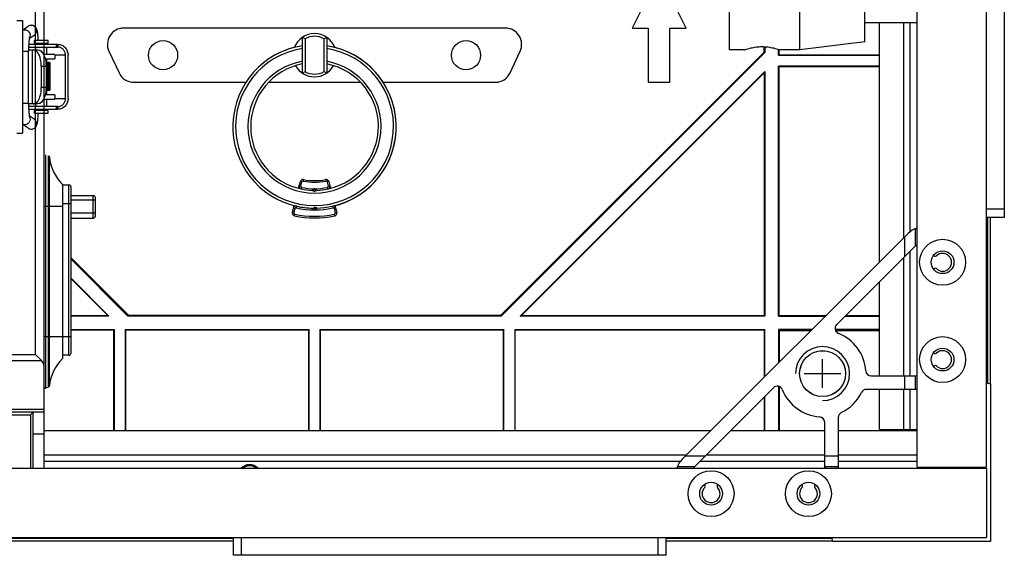
# Model space of a CAD drawing. Units: millimetres. Extents: x -3881 to 218, y 63 to 2627.
# Drawn here: x -2828 to -2646, y 1440 to 1539 of the extents above; entities that cross this region are included whole.
import ezdxf

# ---------------------------------------------------------------- set-up
doc = ezdxf.new("R2010")
doc.units = ezdxf.units.MM
for name, color, linetype in [('02___PRT_ALL_AXES', 7, 'Continuous'), ('7_ALL_FEATURES', 7, 'Continuous'), ('AXIS', 7, 'Continuous'), ('CHAMFER', 7, 'Continuous'), ('DIANYUANHE_GDXF_CONTINUOUS_LINE', 7, 'Continuous'), ('DRAFTS', 7, 'Continuous'), ('PRT0001_1_DXF_CONTINUOUS_LINE', 7, 'Continuous'), ('PRT0003_1_DXF_CONTINUOUS_LINE', 7, 'Continuous'), ('PRT0004_1_DXF_CONTINUOUS_LINE', 7, 'Continuous'), ('PRT0005_1_DXF_CONTINUOUS_LINE', 7, 'Continuous'), ('PRT0006_1_DXF_CONTINUOUS_LINE', 7, 'Continuous'), ('ROUNDS', 7, 'Continuous')]:
    doc.layers.add(name, color=color, linetype=linetype)

# ---------------------------------------------------------------- blocks, each defined once
blk = doc.blocks.new('f43f')
at = {"color": 1}
for p, q in [((25262.95, -10758.39), (25262.95, -10753.09)), ((25259.56, -10755.74), (25266.34, -10755.74))]:
    blk.add_line(p, q, dxfattribs=at)
blk.add_circle((25262.95, -10755.74), 4.25)
at = {"color": 2}
blk.add_arc((25262.95, -10755.74), 5, 270, 180, dxfattribs=at)
blk = doc.blocks.new('52222')
at = {"color": 4, "linetype": 'Continuous'}
for p, q in [((2040.82, -36859.41), (2040.82, -36387.01)), ((2053.62, -36859.41), (2053.62, -36387.01)), ((1879.42, -36849.21), (1879.42, -36397.21)), ((1877.82, -36838.54), (1877.82, -36407.87)), ((2056.92, -36733.21), (2056.92, -36813.21)), ((1993.12, -36768.21), (1988.12, -36778.21)), ((1998.12, -36778.21), (1993.12, -36768.21)), ((1964.71, -36778.21), (1894.13, -36778.21)), ((1988.12, -36778.21), (1991.12, -36778.21)), ((1991.12, -36778.21), (1991.12, -36788.21)), ((1995.12, -36778.21), (1998.12, -36778.21)), ((1995.12, -36788.21), (1995.12, -36778.21)), ((2033.82, -36821.47), (2033.82, -36777.21)), ((2038.32, -36816.97), (2038.32, -36777.21)), ((2039.52, -36815.85), (2039.52, -36777.21)), ((1927.17, -36786.51), (1927.17, -36779.9)), ((1927.67, -36780.17), (1927.67, -36786.24)), ((1931.17, -36786.24), (1931.17, -36780.17)), ((1931.67, -36779.9), (1931.67, -36786.51)), ((2012.51, -36782.62), (2012.51, -36781.63)), ((2012.67, -36781.63), (2012.67, -36782.69)), ((2015.17, -36783.21), (2015.17, -36782.14)), ((2015.26, -36782.17), (2015.26, -36783.12)), ((1891.41, -36782.47), (1893.28, -36786.47)), ((1963.84, -36831.3), (2012.51, -36782.62)), ((2012.67, -36782.69), (1963.91, -36831.45)), ((1965.57, -36786.47), (1967.43, -36782.47)), ((2012.67, -36782.69), (2012.51, -36782.62)), ((2015.17, -36783.21), (2015.26, -36783.12)), ((2015.17, -36783.21), (2033.82, -36783.21)), ((2015.26, -36783.12), (2033.82, -36783.12)), ((2033.82, -36785.21), (2015.17, -36785.21)), ((2015.17, -36785.21), (2015.26, -36785.29)), ((2015.17, -36831.45), (2015.17, -36785.21)), ((2015.26, -36785.29), (2033.82, -36785.29)), ((2015.26, -36785.29), (2015.26, -36831.37)), ((1967.44, -36831.45), (2012.67, -36786.22)), ((2012.58, -36786.43), (1967.65, -36831.37)), ((2012.67, -36786.22), (2012.58, -36786.43)), ((2012.58, -36831.37), (2012.58, -36786.43)), ((2012.67, -36786.22), (2012.67, -36831.45)), ((1896, -36788.21), (1916.77, -36788.21)), ((1920.98, -36788.21), (1937.87, -36788.21)), ((1942.07, -36788.21), (1962.85, -36788.21)), ((1991.12, -36788.21), (1995.12, -36788.21)), ((1879.69, -36801.62), (1879.69, -36844.79)), ((1880.23, -36844.6), (1880.23, -36801.81)), ((1880.42, -36844.34), (1880.42, -36801.83)), ((1882.83, -36807.09), (1882.83, -36839.32)), ((1882.9, -36807.21), (1884.02, -36807.21)), ((1882.92, -36839.11), (1882.92, -36807.31)), ((1884.02, -36838.71), (1884.02, -36807.21)), ((1884.42, -36838.31), (1884.42, -36807.61)), ((1926.48, -36807.81), (1926.8, -36806.56)), ((1926.6, -36807.34), (1926.89, -36807.41)), ((1926.8, -36806.56), (1927.09, -36806.64)), ((1926.89, -36807.41), (1927.09, -36806.64)), ((1926.98, -36807.95), (1927.04, -36807.66)), ((1927.39, -36806.2), (1927.33, -36806.49)), ((1931.46, -36806.2), (1931.52, -36806.49)), ((1932.05, -36806.56), (1931.75, -36806.64)), ((1931.75, -36806.64), (1931.95, -36807.41)), ((1931.86, -36807.95), (1931.8, -36807.66)), ((1932.25, -36807.34), (1931.95, -36807.41)), ((1932.05, -36806.56), (1932.37, -36807.81)), ((1884.42, -36809.16), (1888.52, -36809.16)), ((1888.52, -36813.34), (1888.52, -36809.16)), ((1888.92, -36812.94), (1888.92, -36809.56)), ((1882.92, -36811.21), (1879.42, -36811.21)), ((1884.42, -36810.71), (1882.92, -36810.71)), ((1888.92, -36810.01), (1884.42, -36810.01)), ((1925.33, -36812.28), (1925.65, -36811.02)), ((1926.12, -36811.14), (1926.05, -36811.43)), ((1932.73, -36811.14), (1932.79, -36811.43)), ((1933.2, -36811.02), (1933.52, -36812.28)), ((1884.42, -36812.34), (1888.92, -36812.34)), ((1925.33, -36812.28), (1925.62, -36812.35)), ((1925.53, -36811.5), (1925.82, -36811.58)), ((1925.62, -36812.35), (1925.82, -36811.58)), ((1925.7, -36812.89), (1925.77, -36812.6)), ((1933.32, -36811.5), (1933.03, -36811.58)), ((1933.03, -36811.58), (1933.23, -36812.35)), ((1933.15, -36812.89), (1933.08, -36812.6)), ((1933.52, -36812.28), (1933.23, -36812.35)), ((2056.92, -36811.71), (2053.62, -36811.71)), ((2056.92, -36813.21), (2053.62, -36813.21)), ((2053.79, -36813.21), (2053.79, -36843.86)), ((2054.3, -36813.21), (2054.3, -36844.02)), ((1884.42, -36813.34), (1888.52, -36813.34)), ((1997.39, -36857.9), (2039.12, -36816.18)), ((2038.52, -36820.45), (2038.52, -36816.77)), ((2040.52, -36818.48), (2040.52, -36815.27)), ((2040.31, -36818.66), (2025.94, -36833.03)), ((2039.52, -36842.51), (2039.52, -36819.45)), ((2044.01, -36820.37), (2043.97, -36820.35)), ((1884.42, -36820.71), (1895.01, -36831.3)), ((1894.94, -36831.45), (1884.42, -36820.94)), ((2038.32, -36842.51), (2038.32, -36820.65)), ((2043.97, -36822.66), (2044.01, -36822.64)), ((1884.42, -36824.47), (1891.41, -36831.45)), ((1891.19, -36831.37), (1884.42, -36824.59)), ((2033.82, -36842.51), (2033.82, -36825.15)), ((1884.42, -36831.37), (1891.19, -36831.37)), ((1891.41, -36831.45), (1891.19, -36831.37)), ((1894.94, -36831.45), (1895.01, -36831.3)), ((1895.01, -36831.3), (1963.84, -36831.3)), ((1963.91, -36831.45), (1963.84, -36831.3)), ((1967.44, -36831.45), (1967.65, -36831.37)), ((1967.65, -36831.37), (2012.58, -36831.37)), ((2012.67, -36831.45), (2012.58, -36831.37)), ((2015.17, -36831.45), (2015.26, -36831.37)), ((2015.26, -36831.37), (2023.93, -36831.37)), ((2027.61, -36831.37), (2033.82, -36831.37)), ((1891.41, -36831.45), (1884.42, -36831.45)), ((1963.91, -36831.45), (1894.94, -36831.45)), ((2012.67, -36831.45), (1967.44, -36831.45)), ((2015.17, -36831.45), (2023.84, -36831.45)), ((2027.52, -36831.45), (2033.82, -36831.45)), ((1884.42, -36833.95), (1892.42, -36833.95)), ((1892.34, -36834.04), (1884.42, -36834.04)), ((1892.42, -36833.95), (1892.34, -36834.04)), ((1892.34, -36852.61), (1892.34, -36834.04)), ((1892.42, -36852.61), (1892.42, -36833.95)), ((1894.42, -36833.95), (1928.42, -36833.95)), ((1894.42, -36833.95), (1894.51, -36834.04)), ((1894.42, -36833.95), (1894.42, -36852.61)), ((1928.34, -36834.04), (1894.51, -36834.04)), ((1894.51, -36852.61), (1894.51, -36834.04)), ((1928.42, -36833.95), (1928.34, -36834.04)), ((1928.34, -36852.61), (1928.34, -36834.04)), ((1928.42, -36852.61), (1928.42, -36833.95)), ((1930.42, -36833.95), (1964.42, -36833.95)), ((1930.42, -36833.95), (1930.51, -36834.04)), ((1930.42, -36833.95), (1930.42, -36852.61)), ((1964.34, -36834.04), (1930.51, -36834.04)), ((1930.51, -36852.61), (1930.51, -36834.04)), ((1964.42, -36833.95), (1964.34, -36834.04)), ((1964.34, -36852.61), (1964.34, -36834.04)), ((1964.42, -36852.61), (1964.42, -36833.95)), ((1966.42, -36833.95), (2012.67, -36833.95)), ((1966.42, -36833.95), (1966.51, -36834.04)), ((1966.42, -36833.95), (1966.42, -36852.61)), ((2012.58, -36834.04), (1966.51, -36834.04)), ((1966.51, -36852.61), (1966.51, -36834.04)), ((2012.67, -36833.95), (2012.58, -36834.04)), ((2012.58, -36842.71), (2012.58, -36834.04)), ((2012.67, -36842.62), (2012.67, -36833.95)), ((2021.34, -36833.95), (2015.17, -36833.95)), ((2015.17, -36833.95), (2015.35, -36834.13)), ((2015.17, -36833.95), (2015.17, -36840.12)), ((2015.35, -36834.13), (2021.17, -36834.13)), ((2015.35, -36839.95), (2015.35, -36834.13)), ((2033.82, -36833.95), (2025.67, -36833.95)), ((2025.74, -36834.13), (2033.82, -36834.13)), ((1879.42, -36835.21), (1884.42, -36835.21)), ((1731.02, -36838.54), (1877.82, -36838.54)), ((1878.95, -36839.67), (1877.82, -36838.54)), ((2044.01, -36838.37), (2043.97, -36838.35)), ((1729.89, -36839.67), (1878.95, -36839.67)), ((1884.02, -36838.71), (1882.92, -36838.71)), ((2043.97, -36840.66), (2044.01, -36840.64)), ((2032.3, -36842.51), (2040.82, -36842.51)), ((2038.52, -36845.01), (2038.52, -36842.51)), ((2040.52, -36845.01), (2040.52, -36842.51)), ((2053.62, -36843.82), (2054.37, -36844.02)), ((2054.37, -36844.02), (2054.37, -36873.16)), ((1880.23, -36844.6), (1879.69, -36844.79)), ((2014.25, -36844.72), (1999.88, -36859.09)), ((2015.17, -36844.45), (2015.17, -36852.61)), ((2015.35, -36852.61), (2015.35, -36844.52)), ((2040.82, -36845.01), (2031.43, -36845.01)), ((2033.82, -36852.41), (2033.82, -36845.01)), ((2038.32, -36852.41), (2038.32, -36845.01)), ((2039.52, -36852.41), (2039.52, -36845.01)), ((2012.58, -36852.61), (2012.58, -36846.39)), ((2012.67, -36852.61), (2012.67, -36846.3)), ((1879.42, -36848.74), (1729.42, -36848.74)), ((1879.42, -36849.21), (1729.42, -36849.21)), ((1876.92, -36849.71), (1876.92, -36859.61)), ((2023.72, -36859.61), (2023.72, -36851.09)), ((2026.22, -36850.22), (2026.22, -36859.61)), ((1879.42, -36852.61), (2002.69, -36852.61)), ((2006.37, -36852.61), (2023.72, -36852.61)), ((2026.22, -36852.61), (2040.82, -36852.61)), ((2033.82, -36852.41), (2040.82, -36852.41)), ((2036.92, -36852.41), (2036.92, -36852.61)), ((2038.92, -36852.61), (2038.92, -36852.41)), ((1879.42, -36857.11), (1998.19, -36857.11)), ((1879.42, -36858.31), (1997.06, -36858.31)), ((1997.99, -36857.31), (2001.67, -36857.31)), ((2000.67, -36858.31), (2023.72, -36858.31)), ((2001.87, -36857.11), (2023.72, -36857.11)), ((2023.72, -36857.31), (2026.22, -36857.31)), ((2026.22, -36857.11), (2040.82, -36857.11)), ((2026.22, -36858.31), (2040.82, -36858.31)), ((1555.22, -36859.61), (2053.62, -36859.61)), ((1917.99, -36859.07), (1917.85, -36859.15)), ((1996.48, -36859.31), (1999.69, -36859.31)), ((2023.72, -36859.31), (2026.22, -36859.31)), ((2040.82, -36859.41), (2053.62, -36859.41)), ((2053.62, -36859.61), (2053.62, -36872.41)), ((2001.56, -36862.75), (2001.59, -36862.79)), ((2003.86, -36862.79), (2003.88, -36862.76)), ((2019.57, -36862.76), (2019.59, -36862.79)), ((2021.86, -36862.79), (2021.88, -36862.76)), ((1555.22, -36872.41), (2053.62, -36872.41)), ((1914.42, -36873.08), (1804.54, -36873.08)), ((1914.42, -36872.57), (1805.06, -36872.57)), ((1914.42, -36875.71), (1914.42, -36872.41)), ((1915.92, -36875.71), (1915.92, -36872.41)), ((1992.92, -36875.71), (1992.92, -36872.41)), ((1994.42, -36875.71), (1994.42, -36872.41)), ((2025.08, -36872.57), (1994.42, -36872.57)), ((2025.24, -36873.08), (1994.42, -36873.08)), ((2025.24, -36873.16), (2025.04, -36872.41)), ((2054.37, -36873.16), (2025.24, -36873.16)), ((1994.42, -36875.71), (1914.42, -36875.71))]:
    blk.add_line(p, q, dxfattribs=at)
for centre, radius in [((2045.52, -36821.51), 4.25), ((2045.52, -36821.51), 2.1), ((2045.52, -36839.51), 4.25), ((2023.32, -36842.11), 4.25), ((2045.52, -36839.51), 2.1), ((2002.72, -36864.31), 4.25), ((2020.72, -36864.31), 4.25), ((2002.72, -36864.31), 2.1), ((2020.72, -36864.31), 2.1)]:
    blk.add_circle(centre, radius, dxfattribs=at)
for centre, radius, start, end in [((1894.13, -36781.21), 3, 90, 205), ((1964.71, -36781.21), 3, 335, 90), ((1929.42, -36783.21), 4, 20.5033, 159.4969), ((1920.01, -36793.46), 15.34, 60.0257, 62.1593), ((1929.42, -36783.21), 3.5, 60, 120), ((1938.86, -36793.5), 15.39, 117.8439, 119.9711), ((1929.42, -36796.41), 15.1, 98.5876, 117.3913), ((1929.42, -36796.41), 15.1, 271.488, 81.4124), ((1929.42, -36783.21), 4, 209.0687, 330.9316), ((1896, -36785.21), 3, 205, 270), ((1919.99, -36772.91), 15.39, 297.8439, 299.9711), ((1929.42, -36783.21), 3.5, 240, 300), ((1938.84, -36772.95), 15.34, 240.0257, 242.1593), ((1962.85, -36785.21), 3, 270, 335), ((1888.39, -36801.34), 8, 185.2437, 225.9918), ((1882.62, -36807.31), 0.3, 19.6366, 45.9918), ((1884.02, -36807.61), 0.4, 0, 90), ((1927.09, -36807.46), 0.5, 165.5225, 258.0585), ((1927.29, -36806.69), 0.5, 78.2519, 165.5225), ((1927.09, -36807.46), 0.2, 165.5225, 258.0585), ((1929.42, -36796.41), 11.5, 258.0585, 281.9415), ((1927.29, -36806.69), 0.2, 78.2519, 165.5225), ((1929.42, -36796.41), 10.3, 258.2519, 281.7481), ((1929.42, -36796.41), 10, 258.2519, 281.7481), ((1931.56, -36806.69), 0.5, 14.4775, 101.7481), ((1931.56, -36806.69), 0.2, 14.4775, 101.7481), ((1931.76, -36807.46), 0.2, 281.9415, 14.4775), ((1931.76, -36807.46), 0.5, 281.9415, 14.4775), ((1888.52, -36809.56), 0.4, 0, 90), ((1929.42, -36796.41), 11.8, 258.0585, 268.0958), ((1929.42, -36808.21), 0.395, 176.8116, 202.6827), ((1929.42, -36808.21), 0.195, 179.5273, 0.4727), ((1929.42, -36796.41), 11.8, 271.9042, 281.9415), ((1926.01, -36811.63), 0.5, 77.3592, 165.5225), ((1929.42, -36796.41), 15.1, 257.3592, 268.512), ((1929.42, -36811.51), 0.195, 0.3694, 179.6306), ((1929.42, -36811.51), 0.395, 358.5172, 25.8184), ((1932.84, -36811.63), 0.5, 14.4775, 102.6408), ((1888.52, -36812.94), 0.4, 270, 0), ((1925.81, -36812.4), 0.5, 165.5225, 257.2696), ((1925.81, -36812.4), 0.2, 165.5225, 257.2696), ((1929.42, -36796.41), 16.9, 257.2696, 282.7304), ((1929.42, -36796.41), 16.6, 257.2696, 282.7304), ((1926.01, -36811.63), 0.2, 77.3592, 165.5225), ((1929.42, -36796.41), 15.4, 257.3592, 282.6408), ((1932.84, -36811.63), 0.2, 14.4775, 102.6408), ((1933.04, -36812.4), 0.2, 282.7304, 14.4775), ((1933.04, -36812.4), 0.5, 282.7304, 14.4775), ((2041.95, -36819.01), 4, 106.3221, 135), ((2041.72, -36820.08), 2, 116.9396, 135), ((2044.22, -36819.91), 0.5, 225.7329, 240), ((2044.16, -36820.11), 0.3, 240, 314.3561), ((2045.52, -36821.51), 1.65, 225.6439, 134.3561), ((2044.22, -36823.09), 0.5, 120, 135.0181), ((2044.16, -36822.9), 0.3, 45.6439, 120), ((2026.64, -36833.74), 1, 135, 248.3425), ((2023.32, -36842.11), 8, 3.8226, 68.3425), ((1884.02, -36838.31), 0.4, 270, 0), ((2044.22, -36837.92), 0.5, 224.9801, 240), ((2044.16, -36838.11), 0.3, 240, 314.3561), ((2045.52, -36839.51), 1.65, 225.6439, 134.3561), ((1888.39, -36845.08), 8, 134.0082, 174.7563), ((1882.62, -36839.11), 0.3, 314.0082, 0), ((2032.3, -36841.51), 1, 183.8226, 270), ((2044.22, -36841.09), 0.5, 120, 135.0181), ((2044.16, -36840.9), 0.3, 45.6439, 120), ((1879.62, -36844.61), 0.2, 180, 290), ((1880.12, -36844.32), 0.3, 290, 354.7563), ((2014.96, -36845.43), 1, 21.6575, 135), ((2023.32, -36842.11), 8, 201.6575, 266.1774), ((2023.32, -36842.11), 8, 295.6793, 334.3207), ((2031.43, -36846.01), 1, 90, 154.3207), ((2027.22, -36850.22), 1, 115.6793, 180), ((2022.72, -36851.09), 1, 0, 86.1774), ((2000.22, -36860.73), 4, 135, 163.6779), ((1917.42, -36861.21), 2.25, 45.4055, 134.5945), ((1917.42, -36861.21), 2.1, 78.1938, 130.1959), ((1917.42, -36861.21), 2.05, 52.4278, 127.5722), ((1917.42, -36861.21), 2.18, 47.7441, 70.2823), ((2001.29, -36860.51), 2, 135, 153.0604), ((2044.22, -36861.01), 4.5, 18.1601, 20.8686), ((2002.72, -36864.31), 1.65, 135.6439, 44.3561), ((2001.13, -36863), 0.5, 30, 44.2654), ((2001.33, -36862.94), 0.3, 315.6439, 30), ((2004.12, -36862.94), 0.3, 150, 224.3561), ((2004.31, -36863.01), 0.5, 134.9801, 150), ((2020.72, -36864.31), 1.65, 135.6439, 44.3561), ((2019.13, -36863.01), 0.5, 30, 45.0181), ((2019.33, -36862.94), 0.3, 315.6439, 30), ((2022.12, -36862.94), 0.3, 150, 224.3561), ((2022.31, -36863.01), 0.5, 134.9801, 150)]:
    blk.add_arc(centre, radius, start, end, dxfattribs=at)
for centre, major_axis, ratio, start_param, end_param in [((1877.82, -36840.81), (0, 1.6), 1, -1.570796, -0.785398), ((1918.39, -36862.87), (-1.92, 3.33), 0.866113, -0.522849, -0.434149)]:
    blk.add_ellipse(centre, major_axis=major_axis, ratio=ratio, start_param=start_param, end_param=end_param, dxfattribs=at)
for points, knots in [([(1929.42, -36807.92), (1929.38, -36807.93), (1929.3, -36807.98), (1929.17, -36808.03), (1929.09, -36808.1), (1929.03, -36808.16), (1929.03, -36808.18)], [0, 0, 0, 0, 0.287711, 0.573603, 0.834197, 1, 1, 1, 1]), ([(1929.42, -36807.91), (1929.39, -36807.91), (1929.41, -36807.99), (1929.37, -36808.04), (1929.3, -36808.04), (1929.24, -36808.11), (1929.23, -36808.17), (1929.23, -36808.2)], [0, 0, 0, 0, 0.248085, 0.36604, 0.499607, 0.748404, 1, 1, 1, 1]), ([(1929.42, -36807.91), (1929.45, -36807.91), (1929.43, -36807.99), (1929.48, -36808.04), (1929.54, -36808.04), (1929.6, -36808.11), (1929.62, -36808.17), (1929.62, -36808.2)], [0, 0, 0, 0, 0.248085, 0.36604, 0.499607, 0.748404, 1, 1, 1, 1]), ([(1929.82, -36808.18), (1929.82, -36808.16), (1929.76, -36808.1), (1929.67, -36808.03), (1929.54, -36807.98), (1929.46, -36807.93), (1929.42, -36807.91)], [0, 0, 0, 0, 0.165742, 0.427211, 0.712337, 1, 1, 1, 1]), ([(1929.03, -36811.52), (1929.03, -36811.54), (1929.08, -36811.6), (1929.17, -36811.68), (1929.3, -36811.73), (1929.38, -36811.78), (1929.42, -36811.81)], [0, 0, 0, 0, 0.167168, 0.42892, 0.713294, 1, 1, 1, 1]), ([(1929.42, -36811.81), (1929.39, -36811.81), (1929.41, -36811.72), (1929.37, -36811.67), (1929.3, -36811.67), (1929.24, -36811.6), (1929.23, -36811.54), (1929.23, -36811.5)], [0, 0, 0, 0, 0.248078, 0.366338, 0.49976, 0.748422, 1, 1, 1, 1]), ([(1929.42, -36811.81), (1929.45, -36811.81), (1929.43, -36811.72), (1929.48, -36811.67), (1929.55, -36811.67), (1929.6, -36811.6), (1929.62, -36811.54), (1929.62, -36811.5)], [0, 0, 0, 0, 0.248078, 0.366338, 0.49976, 0.748422, 1, 1, 1, 1]), ([(1929.42, -36811.79), (1929.47, -36811.78), (1929.55, -36811.73), (1929.68, -36811.68), (1929.76, -36811.6), (1929.82, -36811.54), (1929.82, -36811.52)], [0, 0, 0, 0, 0.286744, 0.571945, 0.832766, 1, 1, 1, 1])]:
    blk.add_open_spline(points, degree=3, knots=knots, dxfattribs=at)
at = {"layer": '02___PRT_ALL_AXES', "color": 4, "linetype": 'Continuous'}
for centre in [(1901.42, -36783.21), (1957.42, -36783.21)]:
    blk.add_circle(centre, 2.7, dxfattribs=at)
for radius, start, end in [(15.1, 98.5876, 257.3602), (14.6, 98.8845, 81.1155), (15.1, 282.6398, 81.4124), (12.3, 100.5628, 79.4372), (11.8, 101.02, 258.0588), (11.8, 271.9175, 78.98)]:
    blk.add_arc((1929.42, -36796.41), radius, start, end, dxfattribs=at)
at = {"layer": '7_ALL_FEATURES', "color": 4, "linetype": 'Continuous'}
blk.add_line((2040.82, -36777.21), (2031.15, -36777.21), dxfattribs=at)
at = {"layer": 'AXIS', "color": 4, "linetype": 'Continuous'}
for p, q in [((2006.15, -36782.22), (2006.15, -36764.19)), ((2019.15, -36782.22), (2019.15, -36764.19)), ((2008.9, -36782.22), (2006.15, -36782.22)), ((2008.9, -36782.22), (2008.95, -36782.2)), ((2008.9, -36782.22), (2008.95, -36782.2)), ((2015.36, -36782.2), (2015.4, -36782.22)), ((2015.36, -36782.2), (2015.4, -36782.22)), ((2019.15, -36782.22), (2015.4, -36782.22)), ((2031.15, -36780.71), (2019.15, -36782.22))]:
    blk.add_line(p, q, dxfattribs=at)
for points, knots in [([(2008.95, -36782.2), (2009.31, -36782.08), (2010, -36781.87), (2011.07, -36781.66), (2011.78, -36781.62), (2012.15, -36781.62)], [0, 0, 0, 0, 0.353016, 0.656282, 1, 1, 1, 1]), ([(2012.15, -36781.62), (2012.53, -36781.62), (2013.23, -36781.66), (2014.31, -36781.87), (2014.99, -36782.08), (2015.36, -36782.2)], [0, 0, 0, 0, 0.343708, 0.646969, 1, 1, 1, 1])]:
    blk.add_open_spline(points, degree=3, knots=knots, dxfattribs=at)
at = {"layer": 'CHAMFER', "color": 4, "linetype": 'Continuous'}
for p, q in [((1877.42, -36859.61), (1877.42, -36849.21)), ((1879.42, -36859.61), (1879.42, -36849.21)), ((1877.42, -36853.21), (1879.42, -36853.21))]:
    blk.add_line(p, q, dxfattribs=at)
at = {"layer": 'DIANYUANHE_GDXF_CONTINUOUS_LINE', "color": 4, "linetype": 'Continuous'}
for p, q in [((1874.42, -36776.81), (1875.42, -36776.81)), ((1875.42, -36776.81), (1875.42, -36797.61)), ((1876.55, -36782.21), (1878.29, -36782.21)), ((1877.29, -36792.21), (1877.29, -36782.21)), ((1878.92, -36785.21), (1879.79, -36785.21)), ((1878.92, -36785.21), (1878.92, -36789.21)), ((1879.79, -36785.21), (1879.79, -36789.21)), ((1879.79, -36789.21), (1878.92, -36789.21)), ((1878.29, -36792.21), (1876.55, -36792.21)), ((1874.42, -36797.61), (1875.42, -36797.61))]:
    blk.add_line(p, q, dxfattribs=at)
for points, knots in [([(1878.57, -36783.28), (1878.51, -36783.13), (1878.28, -36782.65), (1877.79, -36782.21), (1877.42, -36782.21)], [0, 0, 0, 0, 0.315865, 1, 1, 1, 1]), ([(1878.29, -36782.21), (1878.75, -36782.21), (1879.4, -36782.99), (1879.71, -36784.09), (1879.79, -36784.83), (1879.79, -36785.21)], [0, 0, 0, 0, 0.387199, 0.67567, 1, 1, 1, 1]), ([(1878.92, -36785.21), (1878.92, -36785.04), (1878.89, -36784.38), (1878.76, -36783.73), (1878.57, -36783.28)], [0, 0, 0, 0, 0.265153, 1, 1, 1, 1]), ([(1879.79, -36789.21), (1879.79, -36789.59), (1879.71, -36790.33), (1879.4, -36791.43), (1878.75, -36792.21), (1878.29, -36792.21)], [0, 0, 0, 0, 0.32433, 0.612801, 1, 1, 1, 1]), ([(1878.57, -36791.14), (1878.63, -36791), (1878.84, -36790.38), (1878.92, -36789.71), (1878.92, -36789.21)], [0, 0, 0, 0, 0.230699, 1, 1, 1, 1]), ([(1877.68, -36792.16), (1877.77, -36792.13), (1878.18, -36791.9), (1878.43, -36791.48), (1878.57, -36791.14)], [0, 0, 0, 0, 0.207499, 1, 1, 1, 1])]:
    blk.add_open_spline(points, degree=3, knots=knots, dxfattribs=at)
blk.add_open_spline([(1877.42, -36792.21), (1877.51, -36792.21), (1877.6, -36792.19), (1877.68, -36792.16)], degree=3, dxfattribs=at)
at = {"layer": 'DRAFTS', "color": 4, "linetype": 'Continuous'}
blk.add_line((2031.15, -36780.71), (2031.15, -36765.71), dxfattribs=at)
at = {"layer": 'PRT0001_1_DXF_CONTINUOUS_LINE', "color": 4, "linetype": 'Continuous'}
for p, q in [((1881.42, -36783.06), (1879.33, -36783.06)), ((1879.62, -36783.86), (1881.42, -36783.86)), ((1881.42, -36783.06), (1881.42, -36783.86)), ((1879.33, -36791.36), (1881.42, -36791.36)), ((1881.42, -36790.56), (1879.62, -36790.56)), ((1881.42, -36790.56), (1881.42, -36791.36))]:
    blk.add_line(p, q, dxfattribs=at)
at = {"layer": 'PRT0003_1_DXF_CONTINUOUS_LINE', "color": 4, "linetype": 'Continuous'}
for p, q in [((1875.42, -36778.58), (1876.48, -36777.86)), ((1876.68, -36780.14), (1877.61, -36779.51)), ((1876.55, -36792.07), (1876.55, -36782.5)), ((1875.45, -36792.07), (1876.55, -36792.07)), ((1877.61, -36795.06), (1876.68, -36794.43)), ((1876.48, -36796.71), (1875.42, -36795.99))]:
    blk.add_line(p, q, dxfattribs=at)
for centre, radius, start, end in [((1877.07, -36778.72), 1.04, 91.7454, 124.4464), ((1877.04, -36778.67), 0.986, 89.9727, 124.3571), ((1877.07, -36778.71), 1.04, 90.0081, 91.6957), ((1877.04, -36778.68), 0.991, 88.3165, 89.9995), ((1875.85, -36779.52), 0.989, 330.5867, 333.4979), ((1904.12, -36782.5), 27.56, 179.3998, 180.0001), ((1904.17, -36792.07), 27.61, 180, 180.2901), ((1875.85, -36795.05), 0.989, 26.5752, 29.4491), ((1877.07, -36795.85), 1.04, 235.5521, 268.2703), ((1877.04, -36795.9), 0.986, 235.6434, 270.0273), ((1877.04, -36795.89), 0.991, 270.0005, 271.6854), ((1877.07, -36795.86), 1.03, 268.3261, 270.0076)]:
    blk.add_arc(centre, radius, start, end, dxfattribs=at)
for points in [[(1875.42, -36778.6), (1875.55, -36778.54), (1875.7, -36778.51), (1875.84, -36778.51)], [(1875.84, -36796.06), (1875.7, -36796.06), (1875.55, -36796.03), (1875.42, -36795.97)]]:
    blk.add_open_spline(points, degree=3, dxfattribs=at)
for points, knots in [([(1875.84, -36778.51), (1876, -36778.51), (1876.35, -36778.6), (1876.72, -36778.96), (1876.88, -36779.46), (1876.81, -36779.81), (1876.73, -36779.96)], [0, 0, 0, 0, 0.249676, 0.500135, 0.750504, 1, 1, 1, 1]), ([(1878.36, -36780.5), (1878.34, -36780.18), (1878.32, -36779.72), (1878.25, -36779.15), (1878.2, -36778.8), (1878.11, -36778.46), (1877.94, -36778.1), (1877.59, -36777.77), (1877.25, -36777.68), (1877.07, -36777.68)], [0, 0, 0, 0, 0.281914, 0.399264, 0.500509, 0.593355, 0.702522, 0.84506, 1, 1, 1, 1]), ([(1877.61, -36779.51), (1877.7, -36779.45), (1877.85, -36779.3), (1878, -36779.03), (1878.06, -36778.71), (1878.01, -36778.4), (1877.88, -36778.11), (1877.66, -36777.88), (1877.38, -36777.73), (1877.17, -36777.69), (1877.07, -36777.69)], [0, 0, 0, 0, 0.124425, 0.249033, 0.373939, 0.499138, 0.624518, 0.749898, 0.875095, 1, 1, 1, 1]), ([(1876.72, -36779.95), (1876.72, -36779.95), (1876.71, -36779.99), (1876.71, -36780.01), (1876.69, -36780.1), (1876.68, -36780.18), (1876.66, -36780.29), (1876.64, -36780.47), (1876.62, -36780.72), (1876.59, -36781.05), (1876.57, -36781.42), (1876.56, -36781.81), (1876.56, -36782.07), (1876.55, -36782.21)], [0, 0, 0, 0, 0.00685, 0.028208, 0.060664, 0.102131, 0.151265, 0.207102, 0.335961, 0.483808, 0.646437, 0.819795, 1, 1, 1, 1]), ([(1876.55, -36782.5), (1876.55, -36782.5), (1876.54, -36782.5), (1876.53, -36782.5), (1876.5, -36782.5), (1876.46, -36782.5), (1876.42, -36782.5), (1876.36, -36782.5), (1876.29, -36782.5), (1876.19, -36782.5), (1876.05, -36782.5), (1875.86, -36782.5), (1875.66, -36782.5), (1875.52, -36782.5), (1875.45, -36782.5)], [0, 0, 0, 0, 0.005055, 0.019909, 0.044433, 0.078389, 0.121406, 0.173013, 0.232643, 0.299644, 0.452749, 0.625637, 0.810749, 1, 1, 1, 1]), ([(1876.55, -36792.21), (1876.55, -36792.49), (1876.57, -36793.01), (1876.6, -36793.63), (1876.64, -36794.07), (1876.67, -36794.32), (1876.69, -36794.5), (1876.71, -36794.59), (1876.72, -36794.62)], [0, 0, 0, 0, 0.342997, 0.648726, 0.777504, 0.884201, 0.962443, 1, 1, 1, 1]), ([(1876.73, -36794.61), (1876.81, -36794.76), (1876.88, -36795.11), (1876.73, -36795.61), (1876.35, -36795.97), (1876, -36796.06), (1875.84, -36796.06)], [0, 0, 0, 0, 0.249477, 0.499857, 0.75032, 1, 1, 1, 1]), ([(1877.07, -36796.89), (1877.25, -36796.89), (1877.61, -36796.79), (1877.96, -36796.44), (1878.12, -36796.07), (1878.21, -36795.72), (1878.26, -36795.34), (1878.33, -36794.74), (1878.35, -36794.25), (1878.36, -36793.91)], [0, 0, 0, 0, 0.15346, 0.293336, 0.398754, 0.491039, 0.593844, 0.71363, 1, 1, 1, 1]), ([(1877.07, -36796.88), (1877.17, -36796.88), (1877.38, -36796.84), (1877.66, -36796.69), (1877.88, -36796.46), (1878.01, -36796.17), (1878.06, -36795.85), (1878, -36795.54), (1877.85, -36795.26), (1877.7, -36795.12), (1877.61, -36795.06)], [0, 0, 0, 0, 0.124905, 0.250102, 0.375481, 0.500862, 0.626059, 0.750967, 0.875575, 1, 1, 1, 1])]:
    blk.add_open_spline(points, degree=3, knots=knots, dxfattribs=at)
at = {"layer": 'PRT0004_1_DXF_CONTINUOUS_LINE', "color": 4, "linetype": 'Continuous'}
for p, q in [((1876.57, -36781.71), (1881.99, -36781.71)), ((1881.99, -36781.21), (1876.59, -36781.21)), ((1881.66, -36781.21), (1881.66, -36781.71)), ((1881.89, -36781.21), (1881.89, -36781.71)), ((1883.4, -36783.21), (1881.42, -36783.21)), ((1883.4, -36791.21), (1883.4, -36783.21)), ((1883.86, -36791.21), (1883.86, -36783.21)), ((1881.42, -36791.21), (1883.4, -36791.21)), ((1881.99, -36792.71), (1876.56, -36792.71)), ((1881.66, -36792.71), (1881.66, -36793.21)), ((1881.89, -36792.71), (1881.89, -36793.21)), ((1876.58, -36793.21), (1881.99, -36793.21))]:
    blk.add_line(p, q, dxfattribs=at)
for points, knots in [([(1881.99, -36781.21), (1882.23, -36781.21), (1882.73, -36781.31), (1883.36, -36781.76), (1883.77, -36782.43), (1883.86, -36782.95), (1883.86, -36783.21)], [0, 0, 0, 0, 0.242779, 0.489849, 0.742863, 1, 1, 1, 1]), ([(1883.4, -36783.21), (1883.4, -36783.01), (1883.32, -36782.62), (1883.01, -36782.12), (1882.54, -36781.79), (1882.17, -36781.71), (1881.99, -36781.71)], [0, 0, 0, 0, 0.257146, 0.510151, 0.757212, 1, 1, 1, 1]), ([(1883.86, -36791.21), (1883.86, -36791.47), (1883.77, -36791.99), (1883.36, -36792.65), (1882.73, -36793.1), (1882.23, -36793.21), (1881.99, -36793.21)], [0, 0, 0, 0, 0.257137, 0.510151, 0.757221, 1, 1, 1, 1]), ([(1881.99, -36792.71), (1882.17, -36792.71), (1882.54, -36792.63), (1883.01, -36792.29), (1883.32, -36791.79), (1883.4, -36791.4), (1883.4, -36791.21)], [0, 0, 0, 0, 0.242788, 0.489849, 0.742854, 1, 1, 1, 1])]:
    blk.add_open_spline(points, degree=3, knots=knots, dxfattribs=at)
at = {"layer": 'PRT0005_1_DXF_CONTINUOUS_LINE', "color": 4, "linetype": 'Continuous'}
for p, q in [((1880.17, -36780.51), (1877.67, -36780.51)), ((1877.67, -36781.01), (1877.67, -36780.51)), ((1877.67, -36781.01), (1880.17, -36781.01)), ((1877.92, -36781.21), (1877.92, -36781.01)), ((1877.92, -36782.21), (1877.92, -36781.71)), ((1879.92, -36781.21), (1879.92, -36781.01)), ((1879.92, -36783.06), (1879.92, -36781.71)), ((1880.17, -36781.01), (1880.17, -36780.51)), ((1879.92, -36784.61), (1879.92, -36783.86)), ((1879.92, -36790.56), (1879.92, -36789.71)), ((1879.92, -36792.71), (1879.92, -36791.36)), ((1877.92, -36792.71), (1877.92, -36792.21)), ((1880.17, -36793.41), (1877.67, -36793.41)), ((1877.67, -36793.91), (1877.67, -36793.41)), ((1877.67, -36793.91), (1880.17, -36793.91)), ((1877.92, -36793.41), (1877.92, -36793.21)), ((1879.92, -36793.41), (1879.92, -36793.21)), ((1880.17, -36793.91), (1880.17, -36793.41))]:
    blk.add_line(p, q, dxfattribs=at)
at = {"layer": 'PRT0006_1_DXF_CONTINUOUS_LINE', "color": 4, "linetype": 'Continuous'}
for p, q in [((1879.92, -36784.61), (1879.76, -36784.62)), ((1879.78, -36784.92), (1879.92, -36784.91)), ((1879.79, -36785.22), (1879.92, -36785.21)), ((1879.79, -36785.52), (1879.99, -36785.51)), ((1880.36, -36784.56), (1879.92, -36784.56)), ((1880.35, -36785.79), (1880.39, -36785.78)), ((1880.37, -36784.56), (1880.36, -36784.56)), ((1880.39, -36785.78), (1880.43, -36785.78)), ((1879.79, -36786.42), (1880.02, -36786.41)), ((1879.79, -36786.72), (1880.02, -36786.71)), ((1879.79, -36787.02), (1880.02, -36787.01)), ((1880.34, -36786.39), (1880.39, -36786.38)), ((1880.35, -36786.99), (1880.42, -36786.98)), ((1880.35, -36787.59), (1880.41, -36787.58)), ((1880.39, -36786.38), (1880.43, -36786.38)), ((1880.41, -36787.58), (1880.45, -36787.57)), ((1880.48, -36787.28), (1880.45, -36787.27)), ((1879.79, -36787.92), (1880.04, -36787.91)), ((1879.79, -36788.22), (1880.03, -36788.21)), ((1879.79, -36788.52), (1880.03, -36788.51)), ((1879.79, -36788.82), (1879.92, -36788.81)), ((1880.2, -36789.1), (1880.34, -36789.09)), ((1880.34, -36789.09), (1880.41, -36789.08)), ((1880.35, -36787.89), (1880.42, -36787.88)), ((1880.35, -36788.19), (1880.42, -36788.18)), ((1880.35, -36788.49), (1880.42, -36788.48)), ((1880.35, -36789.39), (1880.42, -36789.38)), ((1880.37, -36788.78), (1880.43, -36788.78)), ((1880.42, -36789.38), (1880.46, -36789.37)), ((1879.77, -36789.72), (1880.05, -36789.7))]:
    blk.add_line(p, q, dxfattribs=at)
for points in [[(1879.79, -36785.82), (1879.93, -36785.81), (1880.08, -36785.8), (1880.19, -36785.8), (1880.28, -36785.79), (1880.35, -36785.79)], [(1880.37, -36784.58), (1880.38, -36784.58), (1880.37, -36784.58), (1880.35, -36784.58), (1880.31, -36784.59), (1880.24, -36784.59), (1880.16, -36784.6), (1880.05, -36784.6), (1879.92, -36784.61)], [(1879.92, -36784.91), (1880.05, -36784.9), (1880.18, -36784.9), (1880.28, -36784.89), (1880.35, -36784.89)], [(1879.92, -36785.21), (1880.06, -36785.2), (1880.18, -36785.2)], [(1879.99, -36785.51), (1880.13, -36785.5), (1880.24, -36785.49), (1880.32, -36785.49)], [(1880.18, -36785.2), (1880.28, -36785.19), (1880.35, -36785.19)], [(1880.32, -36785.49), (1880.38, -36785.48), (1880.42, -36785.48)], [(1880.35, -36784.89), (1880.4, -36784.88), (1880.43, -36784.87)], [(1880.35, -36785.19), (1880.4, -36785.18), (1880.43, -36785.17)], [(1880.57, -36784.72), (1880.57, -36784.69), (1880.55, -36784.64), (1880.53, -36784.62), (1880.52, -36784.6), (1880.5, -36784.59), (1880.48, -36784.58), (1880.46, -36784.57), (1880.45, -36784.57), (1880.43, -36784.56), (1880.41, -36784.56), (1880.39, -36784.56), (1880.37, -36784.56)], [(1880.42, -36785.48), (1880.45, -36785.47), (1880.49, -36785.46), (1880.52, -36785.44), (1880.55, -36785.4), (1880.57, -36785.36), (1880.57, -36785.32)], [(1880.43, -36784.87), (1880.46, -36784.87), (1880.49, -36784.85), (1880.52, -36784.83), (1880.55, -36784.8), (1880.57, -36784.75), (1880.57, -36784.72)], [(1880.43, -36785.17), (1880.46, -36785.17), (1880.49, -36785.16), (1880.52, -36785.14), (1880.55, -36785.1), (1880.57, -36785.05), (1880.57, -36785.02)], [(1880.43, -36785.78), (1880.46, -36785.77), (1880.49, -36785.76), (1880.52, -36785.74), (1880.55, -36785.7), (1880.57, -36785.65), (1880.57, -36785.62)], [(1880.57, -36785.02), (1880.57, -36784.98), (1880.55, -36784.93), (1880.52, -36784.9), (1880.49, -36784.88), (1880.46, -36784.87), (1880.45, -36784.87)], [(1880.57, -36785.32), (1880.57, -36785.28), (1880.55, -36785.23), (1880.52, -36785.2), (1880.48, -36785.18), (1880.45, -36785.17), (1880.45, -36785.17)], [(1880.57, -36785.62), (1880.57, -36785.58), (1880.55, -36785.53), (1880.52, -36785.5), (1880.49, -36785.48), (1880.46, -36785.47), (1880.45, -36785.47)], [(1880.57, -36785.92), (1880.57, -36785.88), (1880.55, -36785.84), (1880.52, -36785.8), (1880.49, -36785.78), (1880.46, -36785.77), (1880.45, -36785.77)], [(1879.79, -36786.12), (1879.97, -36786.11), (1880.12, -36786.1), (1880.23, -36786.09), (1880.32, -36786.09)], [(1879.79, -36787.32), (1879.99, -36787.31), (1880.18, -36787.3), (1880.33, -36787.29)], [(1879.79, -36787.62), (1879.82, -36787.61), (1880.05, -36787.6)], [(1880.02, -36786.41), (1880.15, -36786.4), (1880.26, -36786.39), (1880.34, -36786.39)], [(1880.02, -36786.71), (1880.14, -36786.7), (1880.23, -36786.69), (1880.3, -36786.69), (1880.36, -36786.68)], [(1880.02, -36787.01), (1880.21, -36787), (1880.35, -36786.99)], [(1880.05, -36787.6), (1880.23, -36787.59), (1880.35, -36787.59)], [(1880.32, -36786.09), (1880.38, -36786.08), (1880.42, -36786.08)], [(1880.33, -36787.29), (1880.41, -36787.28), (1880.45, -36787.27)], [(1880.36, -36786.68), (1880.4, -36786.68), (1880.43, -36786.67)], [(1880.42, -36786.08), (1880.46, -36786.07), (1880.49, -36786.06), (1880.52, -36786.04), (1880.55, -36786), (1880.57, -36785.95), (1880.57, -36785.92)], [(1880.42, -36786.98), (1880.46, -36786.97), (1880.49, -36786.96), (1880.52, -36786.94), (1880.55, -36786.91), (1880.57, -36786.86), (1880.57, -36786.82)], [(1880.42, -36787.88), (1880.45, -36787.87), (1880.49, -36787.86), (1880.52, -36787.84), (1880.55, -36787.81), (1880.57, -36787.76), (1880.57, -36787.72)], [(1880.43, -36786.38), (1880.46, -36786.37), (1880.49, -36786.36), (1880.52, -36786.34), (1880.55, -36786.31), (1880.57, -36786.26), (1880.57, -36786.22)], [(1880.43, -36786.67), (1880.46, -36786.67), (1880.49, -36786.66), (1880.52, -36786.64), (1880.55, -36786.6), (1880.57, -36786.55), (1880.57, -36786.52)], [(1880.57, -36786.22), (1880.57, -36786.18), (1880.55, -36786.13), (1880.52, -36786.1), (1880.48, -36786.08), (1880.46, -36786.07), (1880.45, -36786.07)], [(1880.57, -36786.52), (1880.57, -36786.48), (1880.55, -36786.43), (1880.52, -36786.4), (1880.49, -36786.38), (1880.46, -36786.37), (1880.45, -36786.37)], [(1880.57, -36786.82), (1880.57, -36786.78), (1880.55, -36786.73), (1880.52, -36786.7), (1880.49, -36786.68), (1880.46, -36786.67), (1880.45, -36786.67)], [(1880.57, -36787.12), (1880.57, -36787.08), (1880.55, -36787.03), (1880.51, -36787), (1880.48, -36786.98), (1880.45, -36786.97), (1880.45, -36786.97)], [(1880.45, -36787.27), (1880.48, -36787.26), (1880.51, -36787.24), (1880.55, -36787.21), (1880.57, -36787.16), (1880.57, -36787.12)], [(1880.45, -36787.57), (1880.48, -36787.56), (1880.51, -36787.54), (1880.55, -36787.51), (1880.57, -36787.46), (1880.57, -36787.42)], [(1880.49, -36787.58), (1880.46, -36787.57), (1880.45, -36787.57)], [(1880.57, -36787.42), (1880.57, -36787.38), (1880.55, -36787.33), (1880.51, -36787.3), (1880.48, -36787.28)], [(1880.57, -36787.72), (1880.57, -36787.68), (1880.55, -36787.64), (1880.52, -36787.6), (1880.49, -36787.58)], [(1879.78, -36789.42), (1879.83, -36789.41), (1880.05, -36789.4)], [(1879.79, -36789.12), (1880.01, -36789.11), (1880.2, -36789.1)], [(1879.92, -36788.81), (1880.1, -36788.8), (1880.26, -36788.79), (1880.37, -36788.78)], [(1880.03, -36788.21), (1880.22, -36788.2), (1880.35, -36788.19)], [(1880.03, -36788.51), (1880.21, -36788.5), (1880.35, -36788.49)], [(1880.04, -36787.91), (1880.22, -36787.9), (1880.35, -36787.89)], [(1880.05, -36789.4), (1880.23, -36789.39), (1880.35, -36789.39)], [(1880.05, -36789.7), (1880.23, -36789.69), (1880.35, -36789.69), (1880.42, -36789.68), (1880.46, -36789.67), (1880.49, -36789.66), (1880.52, -36789.64), (1880.55, -36789.61), (1880.57, -36789.56), (1880.57, -36789.52)], [(1880.41, -36789.08), (1880.45, -36789.07), (1880.49, -36789.06), (1880.52, -36789.04), (1880.55, -36789.01), (1880.57, -36788.96), (1880.57, -36788.92)], [(1880.42, -36788.18), (1880.45, -36788.17), (1880.49, -36788.16), (1880.52, -36788.14), (1880.55, -36788.11), (1880.57, -36788.06), (1880.57, -36788.02)], [(1880.42, -36788.48), (1880.45, -36788.47), (1880.49, -36788.46), (1880.52, -36788.44), (1880.55, -36788.41), (1880.57, -36788.36), (1880.57, -36788.32)], [(1880.43, -36788.78), (1880.46, -36788.77), (1880.49, -36788.76), (1880.52, -36788.74), (1880.55, -36788.7), (1880.57, -36788.66), (1880.57, -36788.62)], [(1880.57, -36788.02), (1880.57, -36787.98), (1880.55, -36787.93), (1880.51, -36787.9), (1880.48, -36787.88), (1880.45, -36787.87), (1880.45, -36787.87)], [(1880.57, -36788.32), (1880.57, -36788.28), (1880.55, -36788.23), (1880.51, -36788.2), (1880.48, -36788.18), (1880.45, -36788.17), (1880.45, -36788.17)], [(1880.57, -36788.62), (1880.57, -36788.58), (1880.55, -36788.53), (1880.51, -36788.5), (1880.48, -36788.48), (1880.45, -36788.47), (1880.45, -36788.47)], [(1880.57, -36788.92), (1880.57, -36788.88), (1880.55, -36788.83), (1880.51, -36788.8), (1880.48, -36788.78), (1880.45, -36788.77), (1880.45, -36788.77)], [(1880.57, -36789.22), (1880.57, -36789.18), (1880.55, -36789.13), (1880.52, -36789.1), (1880.49, -36789.08), (1880.46, -36789.07), (1880.45, -36789.07)], [(1880.49, -36789.38), (1880.46, -36789.37), (1880.45, -36789.37)], [(1880.46, -36789.37), (1880.49, -36789.36), (1880.52, -36789.34), (1880.55, -36789.31), (1880.57, -36789.26), (1880.57, -36789.22)], [(1880.57, -36789.52), (1880.57, -36789.48), (1880.55, -36789.43), (1880.52, -36789.4), (1880.49, -36789.38)]]:
    blk.add_lwpolyline(points, dxfattribs=at)
for centre, radius, start, end in [((1877.78, -36725.79), 59.02, 271.9304, 272.0806), ((1877.83, -36727.26), 57.84, 271.9413, 272.0823), ((1877.83, -36727.65), 57.75, 271.9485, 272.0789), ((1877.82, -36727.72), 57.98, 271.9457, 272.0824), ((1877.83, -36728.24), 57.77, 271.9489, 272.0806), ((1877.84, -36728.9), 57.4, 271.9479, 272.0823), ((1877.84, -36729.28), 57.33, 271.9468, 272.0827), ((1877.83, -36729.22), 57.68, 271.9488, 272.079), ((1877.83, -36729.46), 57.74, 271.9455, 272.0827), ((1877.83, -36729.87), 57.63, 271.9485, 272.0804), ((1877.83, -36730.2), 57.6, 271.9477, 272.0817), ((1877.83, -36730.49), 57.61, 271.9471, 272.0825), ((1877.83, -36730.72), 57.68, 271.9488, 272.079), ((1877.83, -36730.97), 57.73, 271.9455, 272.0827), ((1877.82, -36730.92), 58.08, 271.9453, 272.0775), ((1877.81, -36731.02), 58.29, 271.9431, 272.0773), ((1877.77, -36730.2), 59.4, 271.9318, 272.0762)]:
    blk.add_arc(centre, radius, start, end, dxfattribs=at)
for points, knots in [([(1879.92, -36785.36), (1879.97, -36785.36), (1880.06, -36785.36), (1880.19, -36785.35), (1880.3, -36785.35), (1880.4, -36785.34), (1880.47, -36785.34), (1880.52, -36785.33), (1880.55, -36785.33), (1880.56, -36785.33), (1880.57, -36785.32), (1880.57, -36785.32), (1880.57, -36785.32)], [0, 0, 0, 0, 0.2206, 0.418082, 0.589917, 0.733686, 0.847661, 0.930428, 0.959717, 0.98089, 0.994064, 1, 1, 1, 1]), ([(1879.93, -36784.76), (1879.97, -36784.76), (1880.06, -36784.76), (1880.19, -36784.75), (1880.3, -36784.75), (1880.4, -36784.74), (1880.47, -36784.74), (1880.52, -36784.73), (1880.55, -36784.73), (1880.56, -36784.73), (1880.57, -36784.72), (1880.57, -36784.72), (1880.57, -36784.72)], [0, 0, 0, 0, 0.220572, 0.418055, 0.589725, 0.73351, 0.847523, 0.930178, 0.95951, 0.980779, 0.994042, 1, 1, 1, 1]), ([(1879.93, -36785.06), (1879.98, -36785.06), (1880.07, -36785.06), (1880.19, -36785.05), (1880.3, -36785.05), (1880.4, -36785.04), (1880.47, -36785.04), (1880.52, -36785.03), (1880.55, -36785.03), (1880.56, -36785.03), (1880.57, -36785.02), (1880.57, -36785.02), (1880.57, -36785.02)], [0, 0, 0, 0, 0.220635, 0.418182, 0.589954, 0.733694, 0.8477, 0.930369, 0.959638, 0.980834, 0.994045, 1, 1, 1, 1]), ([(1879.93, -36785.66), (1879.98, -36785.66), (1880.07, -36785.66), (1880.19, -36785.65), (1880.3, -36785.65), (1880.4, -36785.64), (1880.47, -36785.64), (1880.52, -36785.63), (1880.55, -36785.63), (1880.56, -36785.63), (1880.57, -36785.62), (1880.57, -36785.62), (1880.57, -36785.62)], [0, 0, 0, 0, 0.220666, 0.418093, 0.589866, 0.733673, 0.847573, 0.930322, 0.959677, 0.980887, 0.994063, 1, 1, 1, 1]), ([(1879.92, -36786.86), (1879.97, -36786.86), (1880.06, -36786.86), (1880.19, -36786.85), (1880.3, -36786.85), (1880.4, -36786.84), (1880.47, -36786.84), (1880.52, -36786.83), (1880.55, -36786.83), (1880.56, -36786.83), (1880.57, -36786.82), (1880.57, -36786.82), (1880.57, -36786.82)], [0, 0, 0, 0, 0.220555, 0.418001, 0.589748, 0.733549, 0.847537, 0.930269, 0.959604, 0.980839, 0.994055, 1, 1, 1, 1]), ([(1879.93, -36785.96), (1879.97, -36785.96), (1880.06, -36785.96), (1880.19, -36785.95), (1880.3, -36785.95), (1880.4, -36785.94), (1880.47, -36785.94), (1880.52, -36785.93), (1880.55, -36785.93), (1880.56, -36785.93), (1880.57, -36785.92), (1880.57, -36785.92), (1880.57, -36785.92)], [0, 0, 0, 0, 0.220572, 0.417974, 0.589658, 0.733496, 0.847446, 0.930163, 0.959542, 0.98083, 0.99406, 1, 1, 1, 1]), ([(1879.93, -36786.26), (1879.97, -36786.26), (1880.06, -36786.26), (1880.19, -36786.25), (1880.3, -36786.25), (1880.4, -36786.24), (1880.47, -36786.24), (1880.52, -36786.23), (1880.55, -36786.23), (1880.56, -36786.23), (1880.57, -36786.22), (1880.57, -36786.22), (1880.57, -36786.22)], [0, 0, 0, 0, 0.220559, 0.41803, 0.589693, 0.733475, 0.84749, 0.930153, 0.95949, 0.980766, 0.994036, 1, 1, 1, 1]), ([(1879.93, -36786.56), (1879.98, -36786.56), (1880.07, -36786.56), (1880.19, -36786.55), (1880.3, -36786.55), (1880.4, -36786.54), (1880.47, -36786.54), (1880.52, -36786.53), (1880.55, -36786.53), (1880.56, -36786.53), (1880.57, -36786.52), (1880.57, -36786.52), (1880.57, -36786.52)], [0, 0, 0, 0, 0.220632, 0.418179, 0.589951, 0.733691, 0.847698, 0.930368, 0.959638, 0.980834, 0.994045, 1, 1, 1, 1]), ([(1879.93, -36787.16), (1879.98, -36787.16), (1880.07, -36787.16), (1880.19, -36787.15), (1880.3, -36787.15), (1880.4, -36787.14), (1880.47, -36787.14), (1880.52, -36787.13), (1880.55, -36787.13), (1880.56, -36787.13), (1880.57, -36787.12), (1880.57, -36787.12), (1880.57, -36787.12)], [0, 0, 0, 0, 0.220625, 0.418095, 0.589834, 0.73361, 0.847569, 0.930276, 0.959602, 0.980832, 0.994048, 1, 1, 1, 1]), ([(1879.93, -36787.46), (1879.97, -36787.46), (1880.06, -36787.46), (1880.19, -36787.45), (1880.3, -36787.45), (1880.4, -36787.44), (1880.47, -36787.44), (1880.52, -36787.43), (1880.55, -36787.43), (1880.56, -36787.43), (1880.57, -36787.42), (1880.57, -36787.42), (1880.57, -36787.42)], [0, 0, 0, 0, 0.220575, 0.418026, 0.589769, 0.73356, 0.847539, 0.930265, 0.959598, 0.980833, 0.994051, 1, 1, 1, 1]), ([(1879.93, -36787.76), (1879.97, -36787.76), (1880.06, -36787.76), (1880.19, -36787.75), (1880.3, -36787.75), (1880.4, -36787.74), (1880.47, -36787.74), (1880.52, -36787.73), (1880.55, -36787.73), (1880.56, -36787.73), (1880.57, -36787.72), (1880.57, -36787.72), (1880.57, -36787.72)], [0, 0, 0, 0, 0.220609, 0.418076, 0.58982, 0.733605, 0.847572, 0.930284, 0.959611, 0.980839, 0.994052, 1, 1, 1, 1]), ([(1879.92, -36788.36), (1879.97, -36788.36), (1880.06, -36788.36), (1880.19, -36788.35), (1880.3, -36788.35), (1880.4, -36788.34), (1880.47, -36788.34), (1880.52, -36788.33), (1880.55, -36788.33), (1880.56, -36788.33), (1880.57, -36788.32), (1880.57, -36788.32), (1880.57, -36788.32)], [0, 0, 0, 0, 0.220552, 0.417995, 0.58974, 0.73354, 0.847529, 0.930263, 0.959599, 0.980836, 0.994053, 1, 1, 1, 1]), ([(1879.92, -36788.96), (1879.97, -36788.96), (1880.06, -36788.96), (1880.19, -36788.95), (1880.3, -36788.95), (1880.4, -36788.94), (1880.47, -36788.94), (1880.52, -36788.93), (1880.55, -36788.93), (1880.56, -36788.93), (1880.57, -36788.92), (1880.57, -36788.92), (1880.57, -36788.92)], [0, 0, 0, 0, 0.220528, 0.417962, 0.589708, 0.733514, 0.847512, 0.930256, 0.959595, 0.980835, 0.994054, 1, 1, 1, 1]), ([(1879.92, -36789.26), (1879.95, -36789.26), (1880.06, -36789.26), (1880.17, -36789.25), (1880.24, -36789.25)], [0, 0, 0, 0, 0.275351, 1, 1, 1, 1]), ([(1879.92, -36789.56), (1879.97, -36789.56), (1880.06, -36789.56), (1880.19, -36789.55), (1880.3, -36789.55), (1880.4, -36789.54), (1880.47, -36789.54), (1880.52, -36789.53), (1880.55, -36789.53), (1880.56, -36789.53), (1880.57, -36789.52), (1880.57, -36789.52), (1880.57, -36789.52)], [0, 0, 0, 0, 0.220529, 0.417964, 0.589709, 0.733516, 0.847514, 0.930258, 0.959597, 0.980836, 0.994055, 1, 1, 1, 1]), ([(1879.93, -36788.06), (1879.98, -36788.06), (1880.07, -36788.06), (1880.19, -36788.05), (1880.3, -36788.05), (1880.4, -36788.04), (1880.47, -36788.04), (1880.52, -36788.03), (1880.55, -36788.03), (1880.56, -36788.03), (1880.57, -36788.02), (1880.57, -36788.02), (1880.57, -36788.02)], [0, 0, 0, 0, 0.220617, 0.418083, 0.589823, 0.733601, 0.847563, 0.930273, 0.9596, 0.980831, 0.994048, 1, 1, 1, 1]), ([(1879.93, -36788.66), (1879.98, -36788.66), (1880.07, -36788.66), (1880.19, -36788.65), (1880.3, -36788.65), (1880.4, -36788.64), (1880.47, -36788.64), (1880.52, -36788.63), (1880.55, -36788.63), (1880.56, -36788.63), (1880.57, -36788.62), (1880.57, -36788.62), (1880.57, -36788.62)], [0, 0, 0, 0, 0.220626, 0.418096, 0.589835, 0.733611, 0.84757, 0.930277, 0.959602, 0.980832, 0.994048, 1, 1, 1, 1]), ([(1880.24, -36789.25), (1880.29, -36789.25), (1880.36, -36789.24), (1880.44, -36789.24), (1880.48, -36789.24), (1880.52, -36789.23), (1880.55, -36789.23), (1880.56, -36789.23), (1880.57, -36789.22), (1880.57, -36789.22)], [0, 0, 0, 0, 0.423442, 0.593921, 0.735426, 0.847099, 0.92833, 0.978883, 1, 1, 1, 1])]:
    blk.add_open_spline(points, degree=3, knots=knots, dxfattribs=at)
for points in [[(1880.33, -36784.56), (1880.31, -36784.56), (1880.29, -36784.57), (1880.27, -36784.59)], [(1880.36, -36784.56), (1880.35, -36784.56), (1880.34, -36784.56), (1880.33, -36784.56)]]:
    blk.add_open_spline(points, degree=3, dxfattribs=at)
at = {"layer": 'ROUNDS', "color": 4, "linetype": 'Continuous'}
for p in [(1877.42, -36849.21), (1731.92, -36849.71)]:
    blk.add_line(p, (1876.92, -36849.71), dxfattribs=at)
at = {"color": 4}
blk.add_blockref('f43f', (-23239.63, -26086.36), dxfattribs=at)

msp = doc.modelspace()

# ---------------------------------------------------------------- block references
at = {"color": 0}
msp.add_blockref('52222', (-4702.45, 38315.28), dxfattribs=at)

doc.saveas('drawing.dxf')
